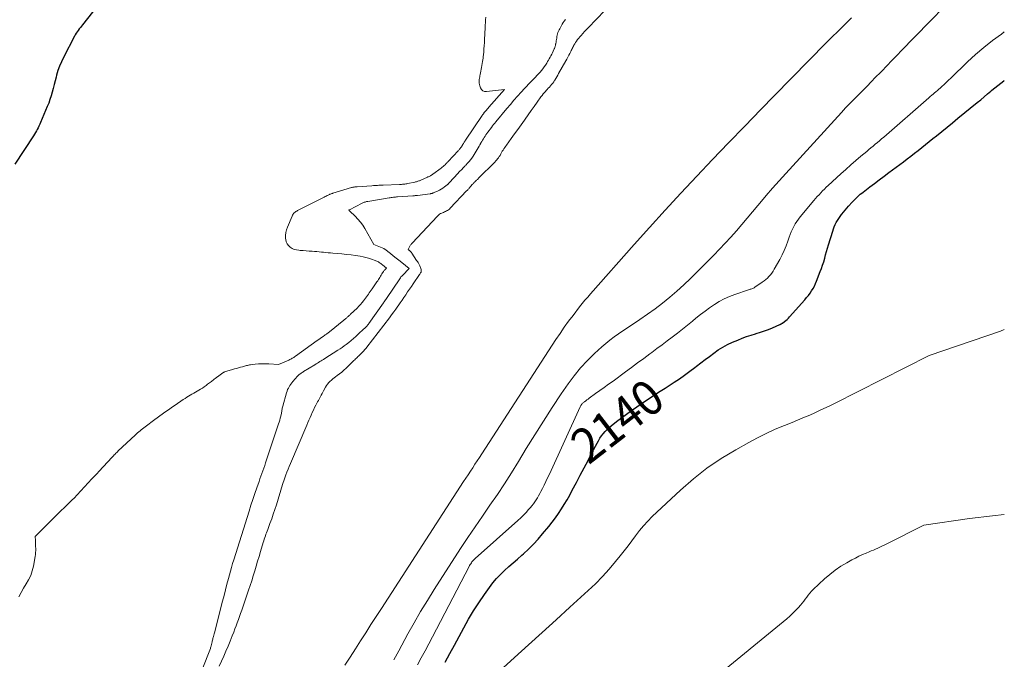
# Model space of a CAD drawing. Units: feet. Extents: x 1189172 to 1191672, y 7083870 to 7091370.
# Drawn here: x 1191391 to 1191672, y 7084052 to 7084235 of the extents above; entities that cross this region are included whole.
import ezdxf
from ezdxf.enums import TextEntityAlignment as Align

# ---------------------------------------------------------------- set-up
doc = ezdxf.new("R2010")
doc.units = ezdxf.units.FT
doc.header["$MEASUREMENT"] = 0
doc.layers.add('Level 44', color=7, linetype='Continuous', lineweight=0)
doc.layers.add('Level 45', color=7, linetype='Continuous', lineweight=0)
doc.styles.add('Style-ENGINEERING', font='ENGINEERING.shx')

msp = doc.modelspace()

# ---------------------------------------------------------------- linework, layer by layer
at = {"layer": 'Level 44', "color": 32, "linetype": 'Continuous', "lineweight": 30, "elevation": 2140, "flags": 128}
for points in [[(1191417.28, 7084243.61), (1191409.09, 7084233.19), (1191408.78, 7084232.79), (1191408.48, 7084232.4), (1191408.17, 7084232), (1191407.87, 7084231.59), (1191407.58, 7084231.18), (1191407.31, 7084230.77), (1191407.05, 7084230.34), (1191406.81, 7084229.9), (1191403.68, 7084223.9), (1191403.09, 7084222.66), (1191402.55, 7084221.4), (1191402.1, 7084220.11), (1191401.71, 7084218.79), (1191401.57, 7084218.24), (1191401.29, 7084217.18), (1191401.01, 7084216.12), (1191400.73, 7084215.06), (1191400.46, 7084214), (1191400.15, 7084212.95), (1191399.82, 7084211.91), (1191399.45, 7084210.88), (1191399.04, 7084209.86), (1191397.11, 7084205.3), (1191396.9, 7084204.82), (1191396.68, 7084204.33), (1191396.44, 7084203.85), (1191396.2, 7084203.38), (1191395.94, 7084202.91), (1191395.68, 7084202.44), (1191395.4, 7084201.99), (1191395.11, 7084201.54), (1191389.81, 7084193.47)], [(1191512.52, 7084051.5), (1191513.87, 7084053.94), (1191515.21, 7084056.39), (1191516.54, 7084058.84), (1191517.85, 7084061.3), (1191519.21, 7084063.73), (1191520.63, 7084066.13), (1191522.15, 7084068.46), (1191523.72, 7084070.76), (1191525.16, 7084072.78), (1191526.15, 7084074.08), (1191527.19, 7084075.33), (1191528.31, 7084076.5), (1191529.48, 7084077.64), (1191530.7, 7084078.73), (1191531.91, 7084079.82), (1191533.14, 7084080.9), (1191534.37, 7084081.98), (1191534.87, 7084082.42), (1191536.32, 7084083.75), (1191537.72, 7084085.12), (1191539.05, 7084086.56), (1191540.33, 7084088.05), (1191542.09, 7084090.18), (1191543.04, 7084091.39), (1191543.97, 7084092.62), (1191544.85, 7084093.88), (1191545.69, 7084095.17), (1191546.5, 7084096.48), (1191547.29, 7084097.8), (1191548.05, 7084099.14), (1191548.79, 7084100.5), (1191549.95, 7084102.7), (1191551.06, 7084104.81), (1191552.18, 7084106.92), (1191553.29, 7084109.03), (1191554.4, 7084111.14), (1191555.86, 7084113.93), (1191556.26, 7084114.63), (1191556.68, 7084115.31), (1191557.14, 7084115.97), (1191557.63, 7084116.62), (1191558.16, 7084117.23), (1191558.71, 7084117.81), (1191559.3, 7084118.36), (1191559.92, 7084118.88), (1191561.43, 7084120.08), (1191562.84, 7084121.17), (1191564.26, 7084122.23), (1191565.7, 7084123.27), (1191567.16, 7084124.28), (1191567.87, 7084124.77), (1191569.7, 7084126), (1191571.53, 7084127.23), (1191573.38, 7084128.44), (1191575.23, 7084129.64), (1191577.8, 7084131.29), (1191579.33, 7084132.3), (1191580.83, 7084133.33), (1191582.31, 7084134.41), (1191583.78, 7084135.5), (1191584.22, 7084135.84), (1191585.45, 7084136.79), (1191586.68, 7084137.73), (1191587.9, 7084138.67), (1191589.13, 7084139.61), (1191590.39, 7084140.5), (1191591.69, 7084141.32), (1191593.05, 7084142.04), (1191594.45, 7084142.69), (1191595.99, 7084143.33), (1191597.23, 7084143.83), (1191598.49, 7084144.3), (1191599.76, 7084144.72), (1191601.04, 7084145.11), (1191601.24, 7084145.17), (1191602.42, 7084145.54), (1191603.59, 7084145.93), (1191604.74, 7084146.37), (1191605.89, 7084146.84), (1191607.96, 7084147.73), (1191608.06, 7084147.78), (1191608.16, 7084147.82), (1191608.26, 7084147.87), (1191608.36, 7084147.92), (1191608.46, 7084147.97), (1191608.56, 7084148.03), (1191608.65, 7084148.09), (1191608.74, 7084148.15), (1191609.35, 7084148.6), (1191609.73, 7084148.9), (1191610.1, 7084149.21), (1191610.44, 7084149.55), (1191610.78, 7084149.91), (1191615.12, 7084154.83), (1191615.63, 7084155.43), (1191616.12, 7084156.05), (1191616.59, 7084156.69), (1191617.03, 7084157.34), (1191617.44, 7084158.02), (1191617.82, 7084158.71), (1191618.16, 7084159.42), (1191618.47, 7084160.14), (1191619.51, 7084162.82), (1191619.86, 7084163.76), (1191620.19, 7084164.7), (1191620.49, 7084165.65), (1191620.77, 7084166.62), (1191621.03, 7084167.58), (1191621.3, 7084168.54), (1191621.58, 7084169.5), (1191621.87, 7084170.46), (1191623.05, 7084174.35), (1191623.26, 7084174.99), (1191623.5, 7084175.62), (1191623.78, 7084176.23), (1191624.09, 7084176.83), (1191624.43, 7084177.42), (1191624.79, 7084177.99), (1191625.18, 7084178.54), (1191625.58, 7084179.08), (1191625.66, 7084179.17), (1191626.12, 7084179.75), (1191626.59, 7084180.32), (1191627.07, 7084180.88), (1191627.55, 7084181.44), (1191628.64, 7084182.66), (1191628.99, 7084183.05), (1191629.36, 7084183.43), (1191629.73, 7084183.8), (1191630.12, 7084184.17), (1191630.51, 7084184.52), (1191630.92, 7084184.86), (1191631.33, 7084185.2), (1191631.74, 7084185.52), (1191633.61, 7084186.95), (1191634.97, 7084187.99), (1191636.33, 7084189.01), (1191637.7, 7084190.04), (1191639.07, 7084191.06), (1191643.22, 7084194.13), (1191644.29, 7084194.94), (1191645.36, 7084195.74), (1191646.42, 7084196.56), (1191647.47, 7084197.39), (1191648.51, 7084198.22), (1191649.56, 7084199.05), (1191650.6, 7084199.89), (1191651.64, 7084200.73), (1191652.64, 7084201.54), (1191654.18, 7084202.78), (1191655.72, 7084204.03), (1191657.25, 7084205.28), (1191658.78, 7084206.54), (1191664.28, 7084211.03), (1191665.26, 7084211.84), (1191666.23, 7084212.65), (1191667.2, 7084213.46), (1191668.17, 7084214.28), (1191668.44, 7084214.51), (1191669.27, 7084215.21), (1191670.11, 7084215.9), (1191670.97, 7084216.57), (1191671.83, 7084217.23), (1191672, 7084217.36)]]:
    msp.add_lwpolyline(points, dxfattribs=at)
at = {"layer": 'Level 45', "color": 32, "linetype": 'Continuous', "lineweight": 0, "flags": 128}
for points, elevation in [([(1191497.87, 7084052.21), (1191498.34, 7084053.06), (1191498.82, 7084053.92), (1191499.28, 7084054.77), (1191501.89, 7084059.54), (1191503.69, 7084062.75), (1191505.54, 7084065.95), (1191507.46, 7084069.1), (1191509.42, 7084072.22), (1191516.93, 7084083.87), (1191518.98, 7084086.99), (1191521.04, 7084090.09), (1191523.15, 7084093.16), (1191525.29, 7084096.21), (1191527.42, 7084099.28), (1191529.49, 7084102.37), (1191531.49, 7084105.51), (1191533.44, 7084108.69), (1191535.65, 7084112.36), (1191538.06, 7084116.31), (1191540.53, 7084120.24), (1191543.06, 7084124.12), (1191545.64, 7084127.97), (1191547.61, 7084130.84), (1191549.32, 7084133.16), (1191551.13, 7084135.4), (1191553.1, 7084137.5), (1191555.16, 7084139.52), (1191557.21, 7084141.38), (1191558.35, 7084142.37), (1191559.52, 7084143.33), (1191560.73, 7084144.23), (1191561.96, 7084145.1), (1191568.05, 7084149.17), (1191570.24, 7084150.69), (1191572.4, 7084152.25), (1191574.5, 7084153.87), (1191576.57, 7084155.55), (1191578.59, 7084157.28), (1191580.57, 7084159.05), (1191582.51, 7084160.88), (1191584.41, 7084162.74), (1191589.16, 7084167.53), (1191590.8, 7084169.22), (1191592.43, 7084170.93), (1191594.01, 7084172.68), (1191595.58, 7084174.44), (1191597.12, 7084176.23), (1191598.65, 7084178.02), (1191600.17, 7084179.83), (1191601.69, 7084181.64), (1191602.27, 7084182.34), (1191604.08, 7084184.49), (1191605.92, 7084186.63), (1191607.78, 7084188.73), (1191609.67, 7084190.82), (1191625.56, 7084208.2), (1191626.74, 7084209.48), (1191627.94, 7084210.75), (1191629.15, 7084212.01), (1191630.38, 7084213.25), (1191631.61, 7084214.49), (1191632.84, 7084215.73), (1191634.07, 7084216.97), (1191635.3, 7084218.21), (1191636.69, 7084219.61), (1191637.42, 7084220.35), (1191638.14, 7084221.09), (1191638.85, 7084221.84), (1191639.56, 7084222.59), (1191640.27, 7084223.34), (1191640.99, 7084224.09), (1191641.7, 7084224.84), (1191642.42, 7084225.58), (1191663.38, 7084247.14)], 2136), ([(1191558.05, 7084237.28), (1191553.33, 7084232.35), (1191552.81, 7084231.8), (1191552.29, 7084231.25), (1191551.79, 7084230.69), (1191551.28, 7084230.13), (1191550.96, 7084229.78), (1191550.63, 7084229.38), (1191550.31, 7084228.98), (1191550.01, 7084228.56), (1191549.73, 7084228.13), (1191549.51, 7084227.79), (1191549.35, 7084227.52), (1191549.19, 7084227.25), (1191549.05, 7084226.98), (1191548.91, 7084226.7), (1191548.78, 7084226.41), (1191548.65, 7084226.13), (1191548.51, 7084225.85), (1191548.37, 7084225.57), (1191548.1, 7084225.03), (1191547.82, 7084224.49), (1191547.54, 7084223.94), (1191547.25, 7084223.41), (1191546.95, 7084222.87), (1191544.89, 7084219.26), (1191544.63, 7084218.8), (1191544.36, 7084218.34), (1191544.08, 7084217.89), (1191543.8, 7084217.44), (1191543.75, 7084217.37), (1191543.48, 7084216.97), (1191543.2, 7084216.57), (1191542.9, 7084216.19), (1191542.59, 7084215.81), (1191542.26, 7084215.44), (1191541.94, 7084215.08), (1191541.61, 7084214.71), (1191541.28, 7084214.35), (1191541.22, 7084214.29), (1191540.86, 7084213.89), (1191540.51, 7084213.48), (1191540.18, 7084213.06), (1191539.86, 7084212.63), (1191538.77, 7084211.11), (1191537.91, 7084209.91), (1191537.06, 7084208.71), (1191536.2, 7084207.51), (1191535.35, 7084206.31), (1191535.11, 7084205.98), (1191534.18, 7084204.68), (1191533.24, 7084203.38), (1191532.31, 7084202.08), (1191531.37, 7084200.78), (1191529.99, 7084198.87), (1191529.75, 7084198.53), (1191529.51, 7084198.18), (1191529.27, 7084197.83), (1191529.04, 7084197.47), (1191528.83, 7084197.13), (1191528.71, 7084196.94), (1191528.6, 7084196.75), (1191528.49, 7084196.55), (1191528.39, 7084196.36), (1191528.29, 7084196.16), (1191528.18, 7084195.97), (1191528.06, 7084195.78), (1191527.94, 7084195.6), (1191527.73, 7084195.3), (1191527.5, 7084194.97), (1191527.25, 7084194.66), (1191526.98, 7084194.36), (1191526.7, 7084194.06), (1191522.06, 7084189.44), (1191521.9, 7084189.29), (1191521.75, 7084189.13), (1191521.59, 7084188.98), (1191521.43, 7084188.83), (1191521.39, 7084188.79), (1191521.25, 7084188.66), (1191521.12, 7084188.53), (1191520.98, 7084188.41), (1191520.85, 7084188.27), (1191520.72, 7084188.14), (1191520.59, 7084188.01), (1191520.47, 7084187.87), (1191520.34, 7084187.73), (1191519.8, 7084187.11), (1191519.66, 7084186.95), (1191519.52, 7084186.79), (1191519.38, 7084186.63), (1191519.24, 7084186.47), (1191519.09, 7084186.31), (1191518.95, 7084186.15), (1191518.81, 7084185.99), (1191518.66, 7084185.83), (1191513.98, 7084180.9), (1191513.74, 7084180.67), (1191513.49, 7084180.47), (1191513.22, 7084180.29), (1191512.94, 7084180.13), (1191512.64, 7084179.99), (1191512.35, 7084179.85), (1191512.04, 7084179.72), (1191511.74, 7084179.59), (1191511.6, 7084179.53), (1191511.24, 7084179.36), (1191510.9, 7084179.16), (1191510.59, 7084178.91), (1191510.3, 7084178.64), (1191503.08, 7084170.91), (1191502.94, 7084170.75), (1191502.8, 7084170.6), (1191502.67, 7084170.44), (1191502.54, 7084170.27), (1191502.43, 7084170.11), (1191502.33, 7084169.93), (1191502.24, 7084169.74), (1191502.17, 7084169.55), (1191502.02, 7084169.1), (1191502.18, 7084168.97), (1191502.26, 7084168.91), (1191502.34, 7084168.84), (1191502.41, 7084168.78), (1191502.49, 7084168.71), (1191502.58, 7084168.61), (1191502.7, 7084168.49), (1191502.81, 7084168.36), (1191502.92, 7084168.23), (1191503.02, 7084168.09), (1191504.4, 7084166.04), (1191504.61, 7084165.71), (1191504.81, 7084165.38), (1191505, 7084165.03), (1191505.17, 7084164.68), (1191505.28, 7084164.43), (1191505.39, 7084164.19), (1191505.48, 7084163.96), (1191505.56, 7084163.71), (1191505.64, 7084163.47), (1191505.69, 7084163.28), (1191505.72, 7084163.13), (1191505.72, 7084162.97), (1191505.69, 7084162.82), (1191505.64, 7084162.67), (1191505.62, 7084162.62), (1191505.53, 7084162.45), (1191505.44, 7084162.28), (1191505.34, 7084162.12), (1191505.23, 7084161.96), (1191503.43, 7084159.38), (1191502.89, 7084158.6), (1191502.35, 7084157.82), (1191501.82, 7084157.04), (1191501.29, 7084156.25), (1191500.76, 7084155.47), (1191500.23, 7084154.68), (1191499.7, 7084153.9), (1191499.16, 7084153.12), (1191499.07, 7084152.99), (1191498.47, 7084152.15), (1191497.87, 7084151.32), (1191497.26, 7084150.5), (1191496.64, 7084149.68), (1191490.15, 7084141.25), (1191489.96, 7084141), (1191489.76, 7084140.76), (1191489.55, 7084140.52), (1191489.35, 7084140.28), (1191489.14, 7084140.05), (1191488.92, 7084139.83), (1191488.7, 7084139.6), (1191488.47, 7084139.39), (1191488.25, 7084139.17), (1191488.02, 7084138.95), (1191487.8, 7084138.73), (1191487.57, 7084138.51), (1191487.51, 7084138.45), (1191487.26, 7084138.2), (1191487, 7084137.95), (1191486.74, 7084137.7), (1191486.49, 7084137.45), (1191484.25, 7084135.29), (1191483.65, 7084134.73), (1191483.04, 7084134.2), (1191482.41, 7084133.69), (1191481.77, 7084133.2), (1191481.29, 7084132.85), (1191480.88, 7084132.54), (1191480.47, 7084132.22), (1191480.07, 7084131.88), (1191479.68, 7084131.54), (1191479.32, 7084131.18), (1191478.98, 7084130.79), (1191478.69, 7084130.37), (1191478.42, 7084129.93), (1191477.84, 7084128.83), (1191477.63, 7084128.44), (1191477.42, 7084128.05), (1191477.21, 7084127.65), (1191477.01, 7084127.26), (1191476.8, 7084126.87), (1191476.58, 7084126.48), (1191476.37, 7084126.09), (1191476.16, 7084125.69), (1191475.64, 7084124.74), (1191475.28, 7084124.05), (1191474.93, 7084123.35), (1191474.61, 7084122.65), (1191474.3, 7084121.93), (1191473.99, 7084121.21), (1191473.69, 7084120.49), (1191473.39, 7084119.77), (1191473.08, 7084119.05), (1191468.38, 7084108.09), (1191468.05, 7084107.29), (1191467.72, 7084106.49), (1191467.41, 7084105.68), (1191467.11, 7084104.87), (1191466.9, 7084104.3), (1191466.71, 7084103.77), (1191466.53, 7084103.23), (1191466.35, 7084102.69), (1191466.18, 7084102.15), (1191464.39, 7084096.38), (1191463.96, 7084095.04), (1191463.52, 7084093.7), (1191463.05, 7084092.37), (1191462.57, 7084091.05), (1191461.92, 7084089.33), (1191461.75, 7084088.87), (1191461.58, 7084088.41), (1191461.41, 7084087.95), (1191461.25, 7084087.49), (1191461.08, 7084087.03), (1191460.93, 7084086.56), (1191460.78, 7084086.1), (1191460.63, 7084085.63), (1191459.86, 7084083.03), (1191459.45, 7084081.64), (1191459.04, 7084080.26), (1191458.62, 7084078.87), (1191458.2, 7084077.49), (1191457.78, 7084076.11), (1191457.35, 7084074.73), (1191456.9, 7084073.36), (1191456.44, 7084071.99), (1191454.81, 7084067.18), (1191454.5, 7084066.28), (1191454.19, 7084065.39), (1191453.88, 7084064.5), (1191453.57, 7084063.62), (1191453.24, 7084062.73), (1191452.92, 7084061.85), (1191452.58, 7084060.97), (1191452.23, 7084060.09), (1191451.78, 7084058.96), (1191451.19, 7084057.52), (1191450.6, 7084056.08), (1191449.99, 7084054.65), (1191449.37, 7084053.22), (1191448.1, 7084050.32)], 2134), ([(1191524.12, 7084235.35), (1191524.07, 7084234.58), (1191524.02, 7084233.81), (1191523.98, 7084233.04), (1191523.93, 7084232.28), (1191523.76, 7084228.98), (1191523.71, 7084228.09), (1191523.65, 7084227.2), (1191523.58, 7084226.32), (1191523.51, 7084225.43), (1191523.44, 7084224.63), (1191523.39, 7084224.14), (1191523.33, 7084223.66), (1191523.27, 7084223.17), (1191523.19, 7084222.69), (1191522.92, 7084221.03), (1191522.83, 7084220.52), (1191522.73, 7084220), (1191522.63, 7084219.49), (1191522.52, 7084218.98), (1191522.46, 7084218.67), (1191522.38, 7084218.31), (1191522.32, 7084217.95), (1191522.26, 7084217.59), (1191522.21, 7084217.23), (1191522.19, 7084216.87), (1191522.21, 7084216.51), (1191522.28, 7084216.15), (1191522.37, 7084215.81), (1191522.57, 7084215.24), (1191522.88, 7084214.75), (1191523.26, 7084214.38), (1191523.76, 7084214.2), (1191524.34, 7084214.14), (1191529.44, 7084214.75), (1191524.98, 7084209.68), (1191524.75, 7084209.41), (1191524.52, 7084209.14), (1191524.29, 7084208.87), (1191524.06, 7084208.6), (1191523.78, 7084208.28), (1191523.69, 7084208.17), (1191523.6, 7084208.06), (1191523.51, 7084207.94), (1191523.43, 7084207.83), (1191523.34, 7084207.71), (1191523.26, 7084207.6), (1191523.18, 7084207.48), (1191523.09, 7084207.36), (1191518.3, 7084200.29), (1191518.2, 7084200.14), (1191518.11, 7084199.99), (1191518.01, 7084199.84), (1191517.92, 7084199.69), (1191517.83, 7084199.54), (1191517.74, 7084199.38), (1191517.65, 7084199.23), (1191517.56, 7084199.08), (1191517.27, 7084198.6), (1191517.15, 7084198.42), (1191517.03, 7084198.24), (1191516.9, 7084198.07), (1191516.77, 7084197.9), (1191516.63, 7084197.73), (1191516.49, 7084197.57), (1191516.35, 7084197.41), (1191516.2, 7084197.25), (1191513.37, 7084194.2), (1191513.26, 7084194.08), (1191513.15, 7084193.97), (1191513.05, 7084193.85), (1191512.94, 7084193.74), (1191512.83, 7084193.62), (1191512.72, 7084193.51), (1191512.61, 7084193.4), (1191512.49, 7084193.29), (1191512.21, 7084193.03), (1191511.94, 7084192.79), (1191511.68, 7084192.56), (1191511.4, 7084192.35), (1191511.12, 7084192.13), (1191509.27, 7084190.76), (1191509.13, 7084190.67), (1191509, 7084190.57), (1191508.87, 7084190.48), (1191508.73, 7084190.39), (1191508.59, 7084190.31), (1191508.45, 7084190.23), (1191508.31, 7084190.15), (1191508.17, 7084190.07), (1191508.13, 7084190.04), (1191507.96, 7084189.96), (1191507.79, 7084189.88), (1191507.62, 7084189.8), (1191507.45, 7084189.72), (1191505.63, 7084188.91), (1191505.42, 7084188.82), (1191505.2, 7084188.73), (1191504.98, 7084188.66), (1191504.76, 7084188.58), (1191504.53, 7084188.52), (1191504.31, 7084188.46), (1191504.08, 7084188.4), (1191503.85, 7084188.35), (1191501.84, 7084187.94), (1191501.55, 7084187.88), (1191501.27, 7084187.83), (1191500.98, 7084187.79), (1191500.69, 7084187.75), (1191500.4, 7084187.72), (1191500.11, 7084187.7), (1191499.82, 7084187.68), (1191499.53, 7084187.67), (1191494.85, 7084187.49), (1191494.45, 7084187.47), (1191494.05, 7084187.45), (1191493.65, 7084187.43), (1191493.25, 7084187.41), (1191492.86, 7084187.39), (1191492.46, 7084187.37), (1191492.06, 7084187.34), (1191491.66, 7084187.32), (1191487.39, 7084187.03), (1191487.19, 7084187.01), (1191487, 7084186.99), (1191486.81, 7084186.97), (1191486.62, 7084186.94), (1191486.43, 7084186.9), (1191486.24, 7084186.86), (1191486.05, 7084186.81), (1191485.86, 7084186.76), (1191480.52, 7084185.18), (1191480.35, 7084185.12), (1191480.18, 7084185.07), (1191480.01, 7084185.01), (1191479.84, 7084184.94), (1191479.68, 7084184.87), (1191479.51, 7084184.8), (1191479.35, 7084184.73), (1191479.18, 7084184.65), (1191478.9, 7084184.51), (1191478.59, 7084184.36), (1191478.29, 7084184.21), (1191477.98, 7084184.06), (1191477.68, 7084183.9), (1191470.42, 7084180.23), (1191470.18, 7084180.1), (1191469.94, 7084179.95), (1191469.72, 7084179.78), (1191469.51, 7084179.59), (1191469.32, 7084179.39), (1191469.15, 7084179.17), (1191469.01, 7084178.93), (1191468.88, 7084178.68), (1191467.56, 7084175.52), (1191467.29, 7084174.73), (1191467.1, 7084173.93), (1191467.02, 7084173.12), (1191467.02, 7084172.29), (1191467.05, 7084172), (1191467.18, 7084171.35), (1191467.42, 7084170.76), (1191467.8, 7084170.25), (1191468.28, 7084169.8), (1191468.87, 7084169.45), (1191469.48, 7084169.17), (1191470.13, 7084169), (1191470.81, 7084168.9), (1191471.15, 7084168.87), (1191472.01, 7084168.82), (1191472.88, 7084168.76), (1191473.74, 7084168.69), (1191474.61, 7084168.63), (1191475.29, 7084168.58), (1191475.94, 7084168.53), (1191476.58, 7084168.47), (1191477.23, 7084168.41), (1191477.87, 7084168.34), (1191478.52, 7084168.28), (1191479.16, 7084168.22), (1191479.81, 7084168.16), (1191480.46, 7084168.11), (1191481.78, 7084168), (1191483.08, 7084167.88), (1191484.39, 7084167.74), (1191485.69, 7084167.58), (1191486.99, 7084167.4), (1191488.28, 7084167.21), (1191489.1, 7084167.07), (1191489.9, 7084166.89), (1191490.7, 7084166.67), (1191491.48, 7084166.41), (1191492.53, 7084166.04), (1191492.78, 7084165.94), (1191493.03, 7084165.83), (1191493.27, 7084165.71), (1191493.5, 7084165.57), (1191493.73, 7084165.42), (1191493.96, 7084165.27), (1191494.18, 7084165.11), (1191494.39, 7084164.95), (1191494.61, 7084164.78), (1191494.82, 7084164.61), (1191495.03, 7084164.44), (1191495.24, 7084164.27), (1191495.78, 7084163.83), (1191495.48, 7084163.52), (1191495.33, 7084163.35), (1191495.2, 7084163.19), (1191495.07, 7084163.01), (1191494.94, 7084162.84), (1191494.51, 7084162.17), (1191494.31, 7084161.84), (1191494.1, 7084161.52), (1191493.9, 7084161.19), (1191493.69, 7084160.87), (1191493.49, 7084160.54), (1191493.28, 7084160.22), (1191493.06, 7084159.91), (1191492.84, 7084159.59), (1191491.67, 7084157.95), (1191491.41, 7084157.57), (1191491.14, 7084157.19), (1191490.88, 7084156.8), (1191490.63, 7084156.42), (1191490.37, 7084156.03), (1191490.11, 7084155.65), (1191489.84, 7084155.27), (1191489.56, 7084154.9), (1191489.28, 7084154.53), (1191488.84, 7084153.98), (1191488.39, 7084153.45), (1191487.91, 7084152.94), (1191487.42, 7084152.45), (1191485.55, 7084150.68), (1191485.41, 7084150.54), (1191485.27, 7084150.41), (1191485.12, 7084150.28), (1191484.98, 7084150.15), (1191484.83, 7084150.02), (1191484.68, 7084149.89), (1191484.54, 7084149.76), (1191484.39, 7084149.63), (1191484.35, 7084149.59), (1191484.18, 7084149.45), (1191484.01, 7084149.3), (1191483.83, 7084149.16), (1191483.66, 7084149.02), (1191479.57, 7084145.7), (1191479.4, 7084145.57), (1191479.23, 7084145.43), (1191479.05, 7084145.3), (1191478.88, 7084145.17), (1191478.7, 7084145.04), (1191478.53, 7084144.92), (1191478.35, 7084144.79), (1191478.17, 7084144.67), (1191477.7, 7084144.35), (1191477.29, 7084144.07), (1191476.88, 7084143.78), (1191476.47, 7084143.49), (1191476.07, 7084143.2), (1191469.8, 7084138.69), (1191469.58, 7084138.53), (1191469.36, 7084138.39), (1191469.14, 7084138.25), (1191468.91, 7084138.11), (1191468.68, 7084137.98), (1191468.45, 7084137.86), (1191468.21, 7084137.74), (1191467.97, 7084137.63), (1191465, 7084136.35), (1191462.23, 7084136.53), (1191461.26, 7084136.56), (1191460.28, 7084136.56), (1191459.31, 7084136.51), (1191458.34, 7084136.42), (1191456.97, 7084136.25), (1191456.68, 7084136.21), (1191456.4, 7084136.16), (1191456.12, 7084136.09), (1191455.84, 7084136.02), (1191455.56, 7084135.94), (1191455.29, 7084135.86), (1191455.01, 7084135.78), (1191454.73, 7084135.71), (1191454.13, 7084135.56), (1191453.55, 7084135.41), (1191452.98, 7084135.25), (1191452.41, 7084135.08), (1191451.83, 7084134.91), (1191449.61, 7084134.23), (1191449.59, 7084134.23), (1191449.57, 7084134.22), (1191449.55, 7084134.21), (1191449.53, 7084134.2), (1191449.45, 7084134.16), (1191449.44, 7084134.15), (1191449.42, 7084134.14), (1191449.4, 7084134.13), (1191449.38, 7084134.12), (1191449.05, 7084133.89), (1191448.86, 7084133.77), (1191448.68, 7084133.64), (1191448.5, 7084133.51), (1191448.32, 7084133.38), (1191446.9, 7084132.33), (1191446.63, 7084132.13), (1191446.36, 7084131.93), (1191446.1, 7084131.73), (1191445.84, 7084131.52), (1191445.58, 7084131.31), (1191445.31, 7084131.11), (1191445.05, 7084130.9), (1191444.78, 7084130.7), (1191444.32, 7084130.36), (1191443.82, 7084130), (1191443.31, 7084129.65), (1191442.78, 7084129.33), (1191442.24, 7084129.02), (1191441.84, 7084128.79), (1191441.33, 7084128.51), (1191440.82, 7084128.22), (1191440.32, 7084127.93), (1191439.81, 7084127.63), (1191439.31, 7084127.33), (1191438.82, 7084127.02), (1191438.33, 7084126.7), (1191437.84, 7084126.38), (1191435.51, 7084124.78), (1191434.77, 7084124.27), (1191434.04, 7084123.76), (1191433.31, 7084123.25), (1191432.57, 7084122.73), (1191431.85, 7084122.22), (1191431.12, 7084121.69), (1191430.4, 7084121.16), (1191429.68, 7084120.63), (1191426.99, 7084118.6), (1191426.62, 7084118.31), (1191426.24, 7084118.03), (1191425.87, 7084117.73), (1191425.5, 7084117.44), (1191425.14, 7084117.14), (1191424.78, 7084116.83), (1191424.42, 7084116.52), (1191424.08, 7084116.2), (1191419.29, 7084111.7), (1191419.06, 7084111.48), (1191418.84, 7084111.26), (1191418.61, 7084111.04), (1191418.39, 7084110.81), (1191418.17, 7084110.59), (1191417.96, 7084110.36), (1191417.74, 7084110.13), (1191417.52, 7084109.9), (1191413.74, 7084105.85), (1191413.25, 7084105.32), (1191412.76, 7084104.8), (1191412.27, 7084104.27), (1191411.79, 7084103.74), (1191407.59, 7084099.21), (1191407.41, 7084099.02), (1191407.23, 7084098.83), (1191407.06, 7084098.65), (1191406.88, 7084098.46), (1191406.7, 7084098.28), (1191406.51, 7084098.1), (1191406.33, 7084097.92), (1191406.15, 7084097.74), (1191400.71, 7084092.48), (1191400.51, 7084092.29), (1191400.32, 7084092.1), (1191400.13, 7084091.91), (1191399.94, 7084091.72), (1191395.59, 7084087.32), (1191395.65, 7084086.17), (1191395.67, 7084085.6), (1191395.7, 7084085.03), (1191395.72, 7084084.46), (1191395.74, 7084083.89), (1191395.74, 7084083.32), (1191395.72, 7084082.75), (1191395.66, 7084082.19), (1191395.58, 7084081.63), (1191395.09, 7084078.91), (1191394.76, 7084077.55), (1191394.32, 7084076.24), (1191393.72, 7084075), (1191393.01, 7084073.8), (1191392.26, 7084072.61), (1191391.58, 7084071.39), (1191390.98, 7084070.12)], 2138), ([(1191546.83, 7084234.67), (1191546.51, 7084234.24), (1191546.22, 7084233.8), (1191545.93, 7084233.35), (1191545.39, 7084232.43), (1191545.19, 7084232.07), (1191545.01, 7084231.71), (1191544.85, 7084231.34), (1191544.71, 7084230.97), (1191544.59, 7084230.58), (1191544.49, 7084230.19), (1191544.41, 7084229.8), (1191544.34, 7084229.4), (1191544.22, 7084228.61), (1191544.18, 7084228.39), (1191544.15, 7084228.17), (1191544.11, 7084227.95), (1191544.06, 7084227.73), (1191544.04, 7084227.63), (1191544.01, 7084227.46), (1191543.97, 7084227.29), (1191543.92, 7084227.12), (1191543.87, 7084226.96), (1191543.82, 7084226.79), (1191543.76, 7084226.63), (1191543.69, 7084226.47), (1191543.62, 7084226.31), (1191543.34, 7084225.66), (1191543.13, 7084225.23), (1191542.92, 7084224.79), (1191542.7, 7084224.36), (1191542.47, 7084223.94), (1191542.23, 7084223.52), (1191541.99, 7084223.1), (1191541.74, 7084222.68), (1191541.49, 7084222.27), (1191541.14, 7084221.71), (1191540.78, 7084221.17), (1191540.41, 7084220.65), (1191540.01, 7084220.14), (1191539.6, 7084219.65), (1191539.16, 7084219.17), (1191538.72, 7084218.7), (1191538.28, 7084218.24), (1191537.82, 7084217.78), (1191537.51, 7084217.48), (1191536.89, 7084216.87), (1191536.29, 7084216.25), (1191535.69, 7084215.63), (1191535.11, 7084214.99), (1191534.19, 7084213.98), (1191533.16, 7084212.83), (1191532.14, 7084211.68), (1191531.14, 7084210.5), (1191530.14, 7084209.32), (1191527.02, 7084205.57), (1191526.69, 7084205.16), (1191526.36, 7084204.75), (1191526.03, 7084204.34), (1191525.71, 7084203.92), (1191524.7, 7084202.59), (1191524.42, 7084202.22), (1191524.16, 7084201.85), (1191523.9, 7084201.47), (1191523.66, 7084201.09), (1191523.42, 7084200.7), (1191523.18, 7084200.31), (1191522.96, 7084199.92), (1191522.74, 7084199.52), (1191522.69, 7084199.43), (1191522.45, 7084198.98), (1191522.2, 7084198.54), (1191521.94, 7084198.1), (1191521.68, 7084197.67), (1191520.8, 7084196.22), (1191520.47, 7084195.69), (1191520.11, 7084195.18), (1191519.73, 7084194.69), (1191519.34, 7084194.2), (1191518.73, 7084193.51), (1191518.62, 7084193.39), (1191518.51, 7084193.26), (1191518.4, 7084193.14), (1191518.28, 7084193.03), (1191518.16, 7084192.91), (1191518.04, 7084192.8), (1191517.92, 7084192.68), (1191517.81, 7084192.56), (1191517.05, 7084191.79), (1191516.84, 7084191.57), (1191516.64, 7084191.36), (1191516.43, 7084191.14), (1191516.23, 7084190.91), (1191513.69, 7084188.13), (1191513.62, 7084188.05), (1191513.55, 7084187.98), (1191513.48, 7084187.9), (1191513.42, 7084187.83), (1191513.35, 7084187.76), (1191513.28, 7084187.69), (1191513.2, 7084187.62), (1191513.13, 7084187.56), (1191512.37, 7084186.95), (1191511.91, 7084186.6), (1191511.43, 7084186.29), (1191510.92, 7084186.01), (1191510.39, 7084185.76), (1191509.15, 7084185.24), (1191509.03, 7084185.2), (1191508.92, 7084185.16), (1191508.81, 7084185.12), (1191508.69, 7084185.1), (1191508.57, 7084185.07), (1191508.46, 7084185.05), (1191508.34, 7084185.03), (1191508.22, 7084185.02), (1191504.62, 7084184.55), (1191504.46, 7084184.53), (1191504.3, 7084184.51), (1191504.14, 7084184.5), (1191503.99, 7084184.48), (1191503.83, 7084184.46), (1191503.67, 7084184.45), (1191503.51, 7084184.44), (1191503.35, 7084184.42), (1191498.97, 7084184.13), (1191498.66, 7084184.1), (1191498.36, 7084184.08), (1191498.06, 7084184.05), (1191497.75, 7084184.02), (1191497.45, 7084183.99), (1191497.15, 7084183.95), (1191496.85, 7084183.9), (1191496.55, 7084183.86), (1191490.52, 7084182.85), (1191490.31, 7084182.81), (1191490.1, 7084182.77), (1191489.89, 7084182.71), (1191489.68, 7084182.66), (1191489.47, 7084182.59), (1191489.27, 7084182.51), (1191489.07, 7084182.43), (1191488.87, 7084182.33), (1191485.23, 7084180.47), (1191485.18, 7084180.44), (1191485.01, 7084180.33), (1191485.14, 7084180.25), (1191485.2, 7084180.2), (1191485.27, 7084180.15), (1191485.33, 7084180.1), (1191485.38, 7084180.05), (1191486.89, 7084178.6), (1191487.66, 7084177.8), (1191488.38, 7084176.95), (1191489.03, 7084176.04), (1191489.62, 7084175.1), (1191492.19, 7084170.59), (1191494.99, 7084169.39), (1191495.04, 7084169.37), (1191495.09, 7084169.35), (1191495.13, 7084169.33), (1191495.18, 7084169.3), (1191495.22, 7084169.28), (1191495.26, 7084169.25), (1191495.31, 7084169.22), (1191495.35, 7084169.19), (1191496.9, 7084167.98), (1191497.72, 7084167.34), (1191498.53, 7084166.7), (1191499.34, 7084166.05), (1191500.15, 7084165.4), (1191502.22, 7084163.72), (1191500.34, 7084161.76), (1191500.13, 7084161.53), (1191499.93, 7084161.3), (1191499.75, 7084161.06), (1191499.57, 7084160.81), (1191495.81, 7084155.2), (1191495.78, 7084155.14), (1191495.74, 7084155.08), (1191495.7, 7084155.03), (1191495.67, 7084154.97), (1191495.63, 7084154.92), (1191495.59, 7084154.86), (1191495.56, 7084154.81), (1191495.52, 7084154.75), (1191495.31, 7084154.46), (1191495.26, 7084154.39), (1191495.21, 7084154.33), (1191495.17, 7084154.26), (1191495.12, 7084154.19), (1191495.07, 7084154.12), (1191495.02, 7084154.05), (1191494.98, 7084153.99), (1191494.93, 7084153.92), (1191490.76, 7084148), (1191490.64, 7084147.83), (1191490.52, 7084147.68), (1191490.4, 7084147.52), (1191490.27, 7084147.37), (1191490.13, 7084147.22), (1191489.99, 7084147.08), (1191489.85, 7084146.94), (1191489.7, 7084146.8), (1191489.16, 7084146.32), (1191488.74, 7084145.94), (1191488.32, 7084145.56), (1191487.9, 7084145.17), (1191487.48, 7084144.79), (1191486.82, 7084144.17), (1191486.6, 7084143.97), (1191486.38, 7084143.77), (1191486.16, 7084143.57), (1191485.94, 7084143.37), (1191485.72, 7084143.18), (1191485.5, 7084142.98), (1191485.27, 7084142.79), (1191485.04, 7084142.61), (1191484.34, 7084142.07), (1191483.76, 7084141.63), (1191483.16, 7084141.21), (1191482.55, 7084140.79), (1191481.94, 7084140.4), (1191478.18, 7084138.04), (1191477.83, 7084137.82), (1191477.48, 7084137.6), (1191477.13, 7084137.38), (1191476.78, 7084137.17), (1191476.43, 7084136.95), (1191476.08, 7084136.73), (1191475.73, 7084136.52), (1191475.38, 7084136.3), (1191472.16, 7084134.33), (1191471.92, 7084134.18), (1191471.7, 7084134.03), (1191471.47, 7084133.88), (1191471.25, 7084133.72), (1191471.03, 7084133.55), (1191470.83, 7084133.37), (1191470.63, 7084133.18), (1191470.44, 7084132.99), (1191469.1, 7084131.49), (1191468.8, 7084131.14), (1191468.52, 7084130.77), (1191468.26, 7084130.39), (1191468.01, 7084130), (1191467.8, 7084129.6), (1191467.6, 7084129.18), (1191467.44, 7084128.75), (1191467.29, 7084128.31), (1191466.21, 7084124.48), (1191466.13, 7084124.18), (1191466.06, 7084123.89), (1191466.01, 7084123.6), (1191465.96, 7084123.3), (1191465.91, 7084123), (1191465.86, 7084122.7), (1191465.81, 7084122.41), (1191465.75, 7084122.11), (1191465.64, 7084121.59), (1191465.51, 7084121.03), (1191465.37, 7084120.48), (1191465.21, 7084119.93), (1191465.04, 7084119.39), (1191461.6, 7084109.13), (1191461.33, 7084108.36), (1191461.07, 7084107.59), (1191460.8, 7084106.82), (1191460.53, 7084106.05), (1191460.25, 7084105.28), (1191459.98, 7084104.52), (1191459.71, 7084103.75), (1191459.44, 7084102.98), (1191458.81, 7084101.22), (1191458.24, 7084099.56), (1191457.68, 7084097.91), (1191457.13, 7084096.24), (1191456.6, 7084094.58), (1191452.24, 7084080.65), (1191451.91, 7084079.58), (1191451.6, 7084078.51), (1191451.29, 7084077.43), (1191451, 7084076.35), (1191450.73, 7084075.32), (1191450.3, 7084073.72), (1191449.88, 7084072.12), (1191449.46, 7084070.52), (1191449.05, 7084068.92), (1191446.7, 7084059.9), (1191446.61, 7084059.55), (1191446.52, 7084059.2), (1191446.43, 7084058.85), (1191446.34, 7084058.49), (1191446.3, 7084058.37), (1191446.23, 7084058.08), (1191446.17, 7084057.79), (1191446.1, 7084057.5), (1191446.05, 7084057.21), (1191446.01, 7084057.03), (1191445.97, 7084056.82), (1191445.93, 7084056.62), (1191445.88, 7084056.42), (1191445.83, 7084056.22), (1191445.77, 7084056.02), (1191445.71, 7084055.83), (1191445.64, 7084055.63), (1191445.57, 7084055.44), (1191441.05, 7084043.91)], 2136), ([(1191483.92, 7084050.67), (1191485.42, 7084052.97), (1191486.91, 7084055.27), (1191488.4, 7084057.58), (1191489.88, 7084059.89), (1191491.36, 7084062.2), (1191492.85, 7084064.5), (1191494.34, 7084066.81), (1191517.8, 7084102.96), (1191518.45, 7084103.95), (1191519.09, 7084104.94), (1191519.73, 7084105.93), (1191520.38, 7084106.92), (1191521.03, 7084107.9), (1191521.67, 7084108.89), (1191522.32, 7084109.88), (1191522.96, 7084110.87), (1191544.13, 7084143.46), (1191545.3, 7084145.22), (1191546.5, 7084146.96), (1191547.75, 7084148.67), (1191549.02, 7084150.36), (1191550.85, 7084152.75), (1191551.23, 7084153.23), (1191551.61, 7084153.71), (1191552, 7084154.19), (1191552.4, 7084154.66), (1191552.8, 7084155.13), (1191553.2, 7084155.59), (1191553.6, 7084156.06), (1191554.01, 7084156.52), (1191566.4, 7084170.51), (1191570.8, 7084175.44), (1191575.24, 7084180.33), (1191579.73, 7084185.18), (1191584.26, 7084189.99), (1191588.81, 7084194.78), (1191593.38, 7084199.55), (1191597.97, 7084204.31), (1191602.57, 7084209.05), (1191606.37, 7084212.96), (1191611.3, 7084218), (1191616.26, 7084223.02), (1191621.24, 7084228.02), (1191626.24, 7084232.99), (1191628.41, 7084235.13)], 2134), ([(1191504.6, 7084050.76), (1191505.7, 7084052.75), (1191506.79, 7084054.74), (1191507.86, 7084056.74), (1191508.92, 7084058.75), (1191519.37, 7084078.77), (1191519.51, 7084079.04), (1191519.67, 7084079.31), (1191519.83, 7084079.57), (1191520, 7084079.82), (1191520.16, 7084080.06), (1191520.26, 7084080.19), (1191520.37, 7084080.32), (1191520.48, 7084080.45), (1191520.59, 7084080.57), (1191520.72, 7084080.69), (1191520.84, 7084080.8), (1191520.96, 7084080.92), (1191521.09, 7084081.03), (1191533.28, 7084091.91), (1191534.08, 7084092.65), (1191534.85, 7084093.4), (1191535.59, 7084094.18), (1191536.31, 7084094.97), (1191536.82, 7084095.56), (1191537.27, 7084096.09), (1191537.69, 7084096.63), (1191538.09, 7084097.19), (1191538.48, 7084097.77), (1191538.84, 7084098.36), (1191539.19, 7084098.95), (1191539.52, 7084099.56), (1191539.85, 7084100.17), (1191540.26, 7084100.98), (1191540.77, 7084102), (1191541.27, 7084103.02), (1191541.76, 7084104.06), (1191542.24, 7084105.09), (1191551.03, 7084124.29), (1191551.11, 7084124.46), (1191551.2, 7084124.62), (1191551.3, 7084124.78), (1191551.41, 7084124.94), (1191551.53, 7084125.09), (1191551.65, 7084125.23), (1191551.79, 7084125.36), (1191551.93, 7084125.48), (1191552.28, 7084125.75), (1191552.61, 7084126), (1191552.94, 7084126.25), (1191553.27, 7084126.5), (1191553.61, 7084126.74), (1191555.43, 7084128.04), (1191556.68, 7084128.93), (1191557.92, 7084129.82), (1191559.16, 7084130.72), (1191560.4, 7084131.63), (1191563.92, 7084134.23), (1191565.67, 7084135.51), (1191567.41, 7084136.81), (1191569.16, 7084138.1), (1191570.91, 7084139.39), (1191571.47, 7084139.81), (1191572.93, 7084140.89), (1191574.39, 7084141.98), (1191575.85, 7084143.07), (1191577.31, 7084144.17), (1191578.76, 7084145.27), (1191580.2, 7084146.39), (1191581.62, 7084147.52), (1191583.03, 7084148.68), (1191584.06, 7084149.53), (1191585.34, 7084150.56), (1191586.64, 7084151.56), (1191587.96, 7084152.52), (1191589.31, 7084153.46), (1191590.7, 7084154.32), (1191592.13, 7084155.1), (1191593.62, 7084155.76), (1191595.15, 7084156.34), (1191599.03, 7084157.63), (1191599.27, 7084157.71), (1191599.51, 7084157.79), (1191599.75, 7084157.87), (1191599.99, 7084157.95), (1191600.23, 7084158.03), (1191600.46, 7084158.13), (1191600.68, 7084158.25), (1191600.89, 7084158.38), (1191602.97, 7084159.78), (1191603.48, 7084160.16), (1191603.97, 7084160.55), (1191604.44, 7084160.98), (1191604.88, 7084161.43), (1191605.29, 7084161.92), (1191605.68, 7084162.42), (1191606.03, 7084162.94), (1191606.36, 7084163.49), (1191607.94, 7084166.31), (1191608.6, 7084167.57), (1191609.22, 7084168.86), (1191609.76, 7084170.18), (1191610.25, 7084171.52), (1191610.63, 7084172.66), (1191610.91, 7084173.44), (1191611.22, 7084174.2), (1191611.57, 7084174.96), (1191611.94, 7084175.7), (1191612.36, 7084176.41), (1191612.8, 7084177.11), (1191613.28, 7084177.78), (1191613.79, 7084178.44), (1191617.68, 7084183.1), (1191618.17, 7084183.66), (1191618.65, 7084184.22), (1191619.15, 7084184.76), (1191619.66, 7084185.3), (1191620.18, 7084185.83), (1191620.71, 7084186.35), (1191621.24, 7084186.86), (1191621.78, 7084187.37), (1191625.38, 7084190.69), (1191626.78, 7084191.97), (1191628.19, 7084193.23), (1191629.62, 7084194.46), (1191631.06, 7084195.69), (1191632.76, 7084197.11), (1191633.36, 7084197.61), (1191633.97, 7084198.11), (1191634.58, 7084198.61), (1191635.19, 7084199.11), (1191635.8, 7084199.62), (1191636.4, 7084200.12), (1191637, 7084200.63), (1191637.6, 7084201.15), (1191650.51, 7084212.41), (1191650.9, 7084212.75), (1191651.3, 7084213.09), (1191651.7, 7084213.43), (1191652.11, 7084213.77), (1191652.51, 7084214.11), (1191652.91, 7084214.45), (1191653.3, 7084214.8), (1191653.69, 7084215.15), (1191654.19, 7084215.61), (1191654.83, 7084216.19), (1191655.46, 7084216.78), (1191656.09, 7084217.38), (1191656.72, 7084217.97), (1191661.51, 7084222.58), (1191663.82, 7084224.7), (1191666.19, 7084226.75), (1191668.65, 7084228.69), (1191671.18, 7084230.55), (1191672, 7084231.13)], 2138), ([(1191527.01, 7084048.02), (1191532.31, 7084052.81), (1191536.26, 7084056.4), (1191540.22, 7084059.99), (1191544.17, 7084063.58), (1191548.12, 7084067.18), (1191553.29, 7084071.89), (1191555.36, 7084073.86), (1191557.37, 7084075.89), (1191559.29, 7084078), (1191561.15, 7084080.16), (1191562.48, 7084081.78), (1191563.62, 7084083.19), (1191564.73, 7084084.62), (1191565.8, 7084086.08), (1191566.86, 7084087.55), (1191567.94, 7084088.99), (1191569.08, 7084090.39), (1191570.3, 7084091.71), (1191571.58, 7084092.99), (1191579.63, 7084100.52), (1191583.33, 7084103.74), (1191587.18, 7084106.77), (1191591.23, 7084109.51), (1191595.43, 7084112.07), (1191599.09, 7084114.12), (1191601.58, 7084115.45), (1191604.11, 7084116.72), (1191606.68, 7084117.88), (1191609.28, 7084118.98), (1191611.46, 7084119.85), (1191613, 7084120.48), (1191614.52, 7084121.11), (1191616.05, 7084121.76), (1191617.56, 7084122.42), (1191619.07, 7084123.1), (1191620.57, 7084123.8), (1191622.06, 7084124.52), (1191623.55, 7084125.26), (1191650.53, 7084138.91), (1191670.9, 7084145.83), (1191672, 7084146.29)], 2142), ([(1191543.44, 7084009.39), (1191609.93, 7084063.89), (1191610.81, 7084064.65), (1191611.67, 7084065.43), (1191612.48, 7084066.26), (1191613.27, 7084067.11), (1191613.86, 7084067.77), (1191614.33, 7084068.32), (1191614.78, 7084068.88), (1191615.22, 7084069.46), (1191615.65, 7084070.04), (1191616.08, 7084070.62), (1191616.53, 7084071.18), (1191617.02, 7084071.71), (1191617.53, 7084072.21), (1191620.74, 7084075.22), (1191622.22, 7084076.51), (1191623.76, 7084077.72), (1191625.38, 7084078.82), (1191627.06, 7084079.83), (1191628.52, 7084080.65), (1191629.52, 7084081.19), (1191630.52, 7084081.69), (1191631.55, 7084082.16), (1191632.59, 7084082.6), (1191633.46, 7084082.94), (1191634.07, 7084083.19), (1191634.68, 7084083.45), (1191635.29, 7084083.71), (1191635.9, 7084083.97), (1191636.5, 7084084.24), (1191637.1, 7084084.52), (1191637.7, 7084084.81), (1191638.29, 7084085.1), (1191649.07, 7084090.56), (1191662.12, 7084092.42), (1191668.65, 7084093.24), (1191672, 7084093.58)], 2144)]:
    msp.add_lwpolyline(points, dxfattribs=dict(at, elevation=elevation))

# ---------------------------------------------------------------- texts
at = {"layer": 'Level 44', "color": 32, "linetype": 'Continuous', "lineweight": 13, "style": 'Style-ENGINEERING', "width": 0.94}
msp.add_text(' 2140 ', height=10, rotation=37.7124, dxfattribs=at).set_placement((1191561.64, 7084120.24, 2140), align=Align.MIDDLE_CENTER)

doc.saveas('drawing.dxf')
